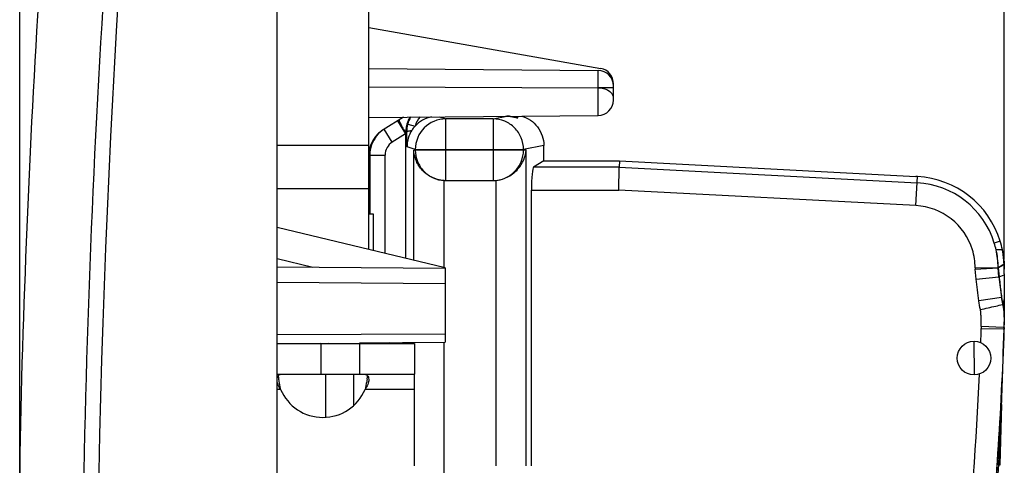
# Model space of a CAD drawing. Units: millimetres. Extents: x -87 to 50, y -40 to 62.
# Drawn here: x -87 to -55, y 8 to 22 of the extents above; entities that cross this region are included whole.
import ezdxf

# ---------------------------------------------------------------- set-up
doc = ezdxf.new("R2010")
doc.units = ezdxf.units.MM
doc.header["$LTSCALE"] = 30.734
doc.layers.get('0').update_dxf_attribs({"linetype": 'CONTINUOUS'})
for name, color, linetype in [('ASSI', 7, 'CONTINUOUS'), ('DRAFT', 7, 'CONTINUOUS'), ('RACCORDO', 7, 'CONTINUOUS')]:
    doc.layers.add(name, color=color, linetype=linetype)
doc.styles.get("Standard").update_dxf_attribs({"font": 'txt', "width": 0.8})
doc.dimstyles.new('DIMSTYLE_1', dxfattribs={"dimtxt": 3, "dimasz": 3, "dimexe": 0.18, "dimexo": 0.0625, "dimgap": 0.09, "dimtad": 1, "dimdsep": 46, "dimtxsty": 'STANDARD', "dimblk": '_FILLED', "dimblk1": '_FILLED', "dimblk2": '_FILLED', "dimcen": 0.09, "dimadec": 0, "dimazin": 0, "dimtfac": 1, "dimtofl": 0, "dimtmove": 0, "dimatfit": 3, "dimldrblk": '_FILLED', "dimfxl": 1, "dimtolj": 1, "dimarcsym": 0})

# ---------------------------------------------------------------- blocks, each defined once
blk = doc.blocks.new('_FILLED')
at = {"color": 0, "linetype": 'BYBLOCK'}
blk.add_solid([(0, 0), (-1, 0.317), (-1, -0.317)], dxfattribs=at)
blk = doc.blocks.new('*D2')
at = {"color": 7, "linetype": 'CONTINUOUS'}
for p, q in [((-78.853, 39.5), (-78.853, 49.5)), ((-55.068, 14.247), (-55.068, 49.5)), ((-78.853, 48), (-66.96, 48)), ((-55.068, 48), (-66.96, 48))]:
    blk.add_line(p, q, dxfattribs=at)
at = {"color": 7, "linetype": 'CONTINUOUS', "xscale": 3, "yscale": 3, "zscale": 3, "rotation": 180}
blk.add_blockref('_FILLED', (-78.853, 48), dxfattribs=at)
at = {"color": 7, "linetype": 'CONTINUOUS', "xscale": 3, "yscale": 3, "zscale": 3}
blk.add_blockref('_FILLED', (-55.068, 48), dxfattribs=at)
at = {"color": 7, "linetype": 'CONTINUOUS', "insert": (-66.96, 51.75), "char_height": 3, "width": 10.92857, "attachment_point": 2, "line_spacing_factor": 0.9}
blk.add_mtext('23,78', dxfattribs=at)
blk = doc.blocks.new('*D3')
at = {"color": 7, "linetype": 'CONTINUOUS'}
for p, q in [((-87.268, 0.5), (-87.268, 59.5)), ((-55.068, 14.247), (-55.068, 59.5)), ((-87.268, 58), (-71.168, 58)), ((-55.068, 58), (-71.168, 58))]:
    blk.add_line(p, q, dxfattribs=at)
at = {"color": 7, "linetype": 'CONTINUOUS', "xscale": 3, "yscale": 3, "zscale": 3, "rotation": 180}
blk.add_blockref('_FILLED', (-87.268, 58), dxfattribs=at)
at = {"color": 7, "linetype": 'CONTINUOUS', "xscale": 3, "yscale": 3, "zscale": 3}
blk.add_blockref('_FILLED', (-55.068, 58), dxfattribs=at)
at = {"color": 7, "linetype": 'CONTINUOUS', "insert": (-71.168, 61.75), "char_height": 3, "width": 8.57143, "attachment_point": 2, "line_spacing_factor": 0.9}
blk.add_mtext('32,2', dxfattribs=at)

msp = doc.modelspace()

# ---------------------------------------------------------------- linework, layer by layer
at = {"color": 7, "linetype": 'CONTINUOUS'}
for p, q in [((-74.714, 18.91), (-75.381, 18.494)), ((-71.381, 18.939), (-71.341, 18.939)), ((-70.974, 18.883), (-70.971, 18.943)), ((-74.648, 18.395), (-74.648, 14.291)), ((-70.128, 17.475), (-70.128, 17.982)), ((-70.128, 17.475), (-70.468, 17.271)), ((-70.128, 17.475), (-67.653, 17.475)), ((-67.653, 17.475), (-67.658, 17.271)), ((-67.653, 17.475), (-57.961, 16.967)), ((-67.677, 16.522), (-67.658, 17.271)), ((-73.332, 16.832), (-71.788, 16.832)), ((-57.911, 16.964), (-57.961, 16.967)), ((-70.53, 7.5), (-70.53, 16.522)), ((-55.201, 14.85), (-55.396, 14.79)), ((-55.129, 14.569), (-55.332, 14.569)), ((-55.128, 14.569), (-55.129, 14.569)), ((-56.02, 13.979), (-55.271, 13.991)), ((-56.019, 13.932), (-55.271, 13.978)), ((-55.271, 13.991), (-55.267, 13.992)), ((-55.271, 13.978), (-55.266, 13.978)), ((-55.267, 13.992), (-55.076, 14.112)), ((-55.267, 13.992), (-55.266, 13.978)), ((-55.266, 13.978), (-55.075, 14.09)), ((-55.266, 13.978), (-55.237, 13.689)), ((-55.068, 13.873), (-55.068, 13.919)), ((-55.068, 13.885), (-55.068, 13.878)), ((-55.237, 13.689), (-55.242, 13.688)), ((-55.237, 13.689), (-55.068, 13.746)), ((-55.067, 13.781), (-55.068, 13.757)), ((-55.068, 13.747), (-55.068, 12.979)), ((-55.067, 13.784), (-55.067, 13.781)), ((-55.067, 12.979), (-55.116, 12.779)), ((-55.068, 12.979), (-55.068, 12.839)), ((-55.068, 12.839), (-55.068, 12.739)), ((-55.068, 12.739), (-55.068, 12.682)), ((-55.068, 12.682), (-55.068, 12.49)), ((-55.068, 12.49), (-55.068, 12.119)), ((-55.106, 11.975), (-55.821, 11.988)), ((-55.072, 11.975), (-55.106, 11.975)), ((-55.072, 12.029), (-55.067, 12.029)), ((-55.072, 11.975), (-55.068, 11.975)), ((-55.067, 12.029), (-55.068, 11.98)), ((-55.068, 11.98), (-55.068, 11.975)), ((-74.648, 11.538), (-74.648, 11.5)), ((-56.066, 11.575), (-56.049, 10.475)), ((-74.353, 10), (-74.353, 10.5)), ((-55.201, 7.537), (-55.149, 9.51)), ((-55.149, 9.51), (-55.158, 9.51)), ((-55.251, 7.538), (-55.201, 7.537))]:
    msp.add_line(p, q, dxfattribs=at)
at = {"color": 253, "linetype": 'CONTINUOUS'}
for p, q in [((-74.913, 18.786), (-74.648, 18.362)), ((-74.577, 18.683), (-74.337, 18.616)), ((-73.544, 18.92), (-73.332, 18.85)), ((-73.332, 16.832), (-73.332, 18.85)), ((-71.788, 18.85), (-73.332, 18.85)), ((-71.788, 18.85), (-71.34, 18.939)), ((-71.788, 18.85), (-71.788, 16.832)), ((-71.222, 18.932), (-71.221, 18.94)), ((-75.082, 18.092), (-75.346, 18.516)), ((-74.648, 18.362), (-75.082, 18.092)), ((-74.612, 18.418), (-74.648, 18.395)), ((-74.331, 17.85), (-74.601, 17.94)), ((-74.383, 14.227), (-74.383, 17.832)), ((-70.704, 17.832), (-74.383, 17.832)), ((-74.331, 17.85), (-74.331, 17.832)), ((-74.331, 17.85), (-70.791, 17.85)), ((-70.128, 17.982), (-70.791, 17.85)), ((-70.791, 17.832), (-70.791, 17.85)), ((-70.704, 7.5), (-70.704, 17.832)), ((-75.817, 17.667), (-75.817, 15.75)), ((-75.817, 17.667), (-75.317, 17.667)), ((-75.317, 14.451), (-75.317, 17.667)), ((-67.658, 17.271), (-70.468, 17.271)), ((-67.658, 17.271), (-57.921, 16.761)), ((-73.385, 13.987), (-73.385, 16.834)), ((-71.7, 16.836), (-71.7, 7.5)), ((-57.961, 16.013), (-57.911, 16.964)), ((-70.53, 16.522), (-67.677, 16.522)), ((-57.961, 16.013), (-67.677, 16.522)), ((-55.337, 14.569), (-55.332, 14.569)), ((-56.02, 13.979), (-56.02, 13.936)), ((-55.987, 13.61), (-56.02, 13.936)), ((-55.271, 13.991), (-55.271, 13.978)), ((-55.242, 13.688), (-55.271, 13.978)), ((-55.987, 13.61), (-55.242, 13.688)), ((-55.159, 13.003), (-55.901, 12.899)), ((-55.121, 12.778), (-55.116, 12.779)), ((-55.821, 12.058), (-55.821, 11.988)), ((-55.811, 12.057), (-55.821, 12.057)), ((-55.105, 12.028), (-55.811, 12.057)), ((-55.072, 12.026), (-55.105, 12.028)), ((-55.072, 11.975), (-55.072, 12.029)), ((-74.383, 11.5), (-74.383, 11.541)), ((-73.385, 6.453), (-73.385, 11.55)), ((-78.734, 10), (-78.853, 10)), ((-74.353, 10), (-75.971, 10))]:
    msp.add_line(p, q, dxfattribs=at)
at = {"color": 7, "linetype": 'CONTINUOUS'}
msp.add_circle((-56.057, 11.025), 0.55, dxfattribs=at)
for centre, radius, start, end in [((282.647, 0), 370, 173.8783, 178.77735), ((-73.647, 18.395), 1.001, 158.2706, 179.9946), ((-73.609, 18.416), 1.005, 150.4156, 164.599), ((-73.646, 18.395), 1.002, 148.9517, 158.2723), ((-71.341, 17.919), 1.02, 83.3092, 90.0366), ((-74.848, 17.641), 1.006, 121.9827, 136.2832), ((-73.602, 17.94), 0.999, 147.8359, 180.0015), ((-73.602, 17.94), 0.999, 137.3473, 147.8354), ((-74.852, 17.645), 1.001, 145.8853, 178.6233), ((-74.85, 17.644), 1.003, 136.3222, 145.8869), ((-73.332, 17.832), 1, 266.9959, 270), ((-58.068, 13.969), 2.795, 17.0774, 86.9961), ((-58.068, 13.969), 2.999, 17.0821, 86.9961), ((-58.049, 13.968), 2.982, 11.6263, 17.213), ((-58.049, 13.968), 2.778, 12.4931, 17.213), ((-58.066, 13.969), 2.998, 6.9489, 11.5437), ((-58.088, 13.967), 3.02, 4.6268, 6.9338), ((-60.817, 13.775), 5.75, 3.1376, 3.3578), ((-60.328, 13.804), 5.26, 1.5428, 3.1129), ((-60.183, 13.809), 5.116, 1.2811, 1.5351), ((-60.152, 13.81), 5.084, 1.0667, 1.2811), ((-53.451, 13.946), 1.617, 179.1893, 180.0615), ((-52.355, 13.95), 2.713, 180.1266, 180.4337), ((-57.359, 13.913), 2.292, 0.1387, 0.406), ((-60.127, 13.81), 5.06, 0.8446, 1.0667), ((-60.11, 13.81), 5.043, 0.571, 0.7688), ((-60.126, 13.81), 5.059, 0.2009, 0.5709), ((-15.766, 18.018), 39.708, 186.2595, 186.9215), ((-60.34, 13.809), 5.273, 359.723, 0.1998), ((-175, 15.924), 119.993, 354.23113, 358.11389), ((-175, 15.924), 119.998, 354.22981, 358.11393), ((-94.76, 12.101), 39.693, 359.8936, 0.0262), ((-76.153, 10.4), 1.5, 131.8735, 132.8334), ((-76.153, 10.4), 1.5, 47.1666, 49.1326), ((-175.067, 14.17), 120, 353.56008, 358.32408), ((-73.861, 11.102), 4.996, 187.4863, 188.8475), ((-80.844, 11.102), 4.996, 351.1803, 352.5137)]:
    msp.add_arc(centre, radius, start, end, dxfattribs=at)
at = {"color": 253, "linetype": 'CONTINUOUS'}
for centre, radius, start, end in [((-73.651, 18.427), 0.961, 164.5506, 180.5291), ((-73.612, 18.417), 0.752, 138.4794, 164.5926), ((-73.33, 17.849), 1, 90.0994, 179.9753), ((-74.812, 17.662), 1.007, 122.0198, 141.2397), ((-74.817, 17.667), 1, 141.3089, 180.0216), ((-74.817, 17.667), 0.501, 121.9432, 179.9887), ((-58.068, 13.969), 2.047, 17.0375, 86.9948), ((-58.062, 13.966), 2.042, 0.3773, 17.1751), ((-58.062, 13.966), 2.791, 0.523, 12.4767), ((-58.062, 13.966), 2.795, 0.523, 12.4555), ((-175.134, 15.943), 119.378, 357.88111, 358.10159), ((-65.459, 12.066), 10.387, 0.2944, 0.7892), ((-70.462, 12.04), 15.39, 359.957, 0.2936), ((-175.157, 15.941), 119.401, 354.20595, 357.39018)]:
    msp.add_arc(centre, radius, start, end, dxfattribs=at)
at = {"color": 7, "linetype": 'CONTINUOUS'}
for centre, major_axis, ratio, start_param, end_param in [((-73.599, 17.939), (0.95, -0.316), 0.998478, 2.098662, 2.719244), ((-70.464, 16.522), (0, 0.75), 0.087489, 0.05236, 1.570796), ((-71.788, 17.832), (1.004, 0), 0.996195, -1.570796, -1.48353)]:
    msp.add_ellipse(centre, major_axis=major_axis, ratio=ratio, start_param=start_param, end_param=end_param, dxfattribs=at)
at = {"color": 253, "linetype": 'CONTINUOUS'}
for points, knots in [([(-74.859, 18.82), (-74.862, 18.818), (-74.862, 18.802), (-74.854, 18.778), (-74.837, 18.737), (-74.811, 18.683), (-74.777, 18.618), (-74.723, 18.52), (-74.679, 18.445), (-74.648, 18.396)], [0, 0, 0, 0, 0.023529, 0.07861, 0.170559, 0.298021, 0.454867, 0.63147, 1, 1, 1, 1]), ([(-70.791, 17.85), (-70.792, 17.98), (-70.844, 18.242), (-71.065, 18.574), (-71.396, 18.797), (-71.658, 18.849), (-71.788, 18.85)], [0, 0, 0, 0, 0.250389, 0.500597, 0.750455, 1, 1, 1, 1]), ([(-74.612, 18.418), (-74.611, 18.425), (-74.594, 18.439), (-74.559, 18.452), (-74.508, 18.464), (-74.469, 18.469), (-74.448, 18.471)], [0, 0, 0, 0, 0.120655, 0.336231, 0.642233, 1, 1, 1, 1]), ([(-74.601, 17.94), (-74.602, 17.978), (-74.607, 18.137), (-74.611, 18.297), (-74.612, 18.418)], [0, 0, 0, 0, 0.24021, 1, 1, 1, 1]), ([(-74.331, 17.832), (-74.331, 17.706), (-74.282, 17.451), (-74.073, 17.126), (-73.758, 16.9), (-73.506, 16.84), (-73.38, 16.834)], [0, 0, 0, 0, 0.250175, 0.500228, 0.750165, 1, 1, 1, 1]), ([(-71.7, 16.836), (-71.6, 16.845), (-71.371, 16.901), (-71.065, 17.107), (-70.843, 17.44), (-70.791, 17.702), (-70.791, 17.832)], [0, 0, 0, 0, 0.204974, 0.469621, 0.734655, 1, 1, 1, 1]), ([(-55.103, 14.408), (-55.105, 14.421), (-55.112, 14.475), (-55.121, 14.529), (-55.129, 14.569)], [0, 0, 0, 0, 0.246629, 1, 1, 1, 1]), ([(-55.087, 14.254), (-55.088, 14.267), (-55.092, 14.318), (-55.098, 14.369), (-55.103, 14.408)], [0, 0, 0, 0, 0.243609, 1, 1, 1, 1]), ([(-55.076, 14.112), (-55.077, 14.123), (-55.08, 14.171), (-55.083, 14.218), (-55.087, 14.254)], [0, 0, 0, 0, 0.240002, 1, 1, 1, 1]), ([(-55.901, 12.899), (-55.918, 13.017), (-55.947, 13.254), (-55.973, 13.491), (-55.987, 13.61)], [0, 0, 0, 0, 0.49999, 1, 1, 1, 1]), ([(-55.242, 13.688), (-55.229, 13.572), (-55.203, 13.344), (-55.175, 13.115), (-55.159, 13.003)], [0, 0, 0, 0, 0.507605, 1, 1, 1, 1]), ([(-55.159, 13.003), (-55.156, 12.98), (-55.146, 12.905), (-55.133, 12.83), (-55.121, 12.778)], [0, 0, 0, 0, 0.30607, 1, 1, 1, 1]), ([(-55.851, 12.613), (-55.683, 12.65), (-55.44, 12.705), (-55.197, 12.761), (-55.121, 12.778)], [0, 0, 0, 0, 0.689293, 1, 1, 1, 1]), ([(-55.821, 12.058), (-55.821, 12.151), (-55.822, 12.29), (-55.831, 12.475), (-55.842, 12.568), (-55.851, 12.613)], [0, 0, 0, 0, 0.500243, 0.750356, 1, 1, 1, 1]), ([(-55.121, 12.778), (-55.097, 12.67), (-55.079, 12.479), (-55.074, 12.289), (-55.073, 12.209)], [0, 0, 0, 0, 0.581841, 1, 1, 1, 1])]:
    msp.add_open_spline(points, degree=3, knots=knots, dxfattribs=at)
at = {"color": 7, "linetype": 'CONTINUOUS'}
for points, knots in [([(-71.222, 18.932), (-71.206, 18.93), (-71.174, 18.926), (-71.128, 18.917), (-71.086, 18.908), (-71.049, 18.899), (-71.019, 18.892), (-70.996, 18.886), (-70.982, 18.883), (-70.976, 18.882), (-70.974, 18.882), (-70.974, 18.883)], [0, 0, 0, 0, 0.19355, 0.380189, 0.552352, 0.703946, 0.82914, 0.922562, 0.979928, 0.99431, 1, 1, 1, 1]), ([(-70.861, 18.944), (-70.757, 18.915), (-70.557, 18.823), (-70.318, 18.598), (-70.163, 18.307), (-70.128, 18.09), (-70.128, 17.982)], [0, 0, 0, 0, 0.250062, 0.500044, 0.750005, 1, 1, 1, 1]), ([(-73.385, 16.834), (-73.534, 16.841), (-73.752, 16.904), (-73.988, 17.06), (-74.171, 17.236), (-74.327, 17.493), (-74.377, 17.722), (-74.383, 17.832)], [0, 0, 0, 0, 0.291072, 0.425516, 0.551497, 0.783319, 1, 1, 1, 1]), ([(-71.7, 16.836), (-71.625, 16.843), (-71.479, 16.872), (-71.28, 16.958), (-71.109, 17.073), (-70.929, 17.247), (-70.77, 17.498), (-70.713, 17.723), (-70.704, 17.832)], [0, 0, 0, 0, 0.148253, 0.290708, 0.424956, 0.55117, 0.783734, 1, 1, 1, 1]), ([(-55.116, 12.779), (-55.108, 12.749), (-55.098, 12.687), (-55.082, 12.562), (-55.077, 12.468), (-55.074, 12.405)], [0, 0, 0, 0, 0.249646, 0.500336, 1, 1, 1, 1]), ([(-78.853, 10.328), (-78.853, 10.355), (-78.847, 10.404), (-78.809, 10.465), (-78.748, 10.496), (-78.703, 10.5), (-78.679, 10.5)], [0, 0, 0, 0, 0.285792, 0.519547, 0.744838, 1, 1, 1, 1]), ([(-78.734, 10), (-78.769, 10.051), (-78.824, 10.154), (-78.852, 10.269), (-78.852, 10.323)], [0, 0, 0, 0, 0.53188, 1, 1, 1, 1]), ([(-78.734, 10), (-78.74, 10.028), (-78.764, 10.138), (-78.785, 10.25), (-78.798, 10.334)], [0, 0, 0, 0, 0.251586, 1, 1, 1, 1]), ([(-76.026, 10.5), (-76.002, 10.5), (-75.957, 10.496), (-75.896, 10.465), (-75.858, 10.404), (-75.853, 10.355), (-75.853, 10.328)], [0, 0, 0, 0, 0.255162, 0.480453, 0.714208, 1, 1, 1, 1]), ([(-75.907, 10.336), (-75.911, 10.308), (-75.93, 10.196), (-75.952, 10.084), (-75.971, 10)], [0, 0, 0, 0, 0.247469, 1, 1, 1, 1]), ([(-75.853, 10.328), (-75.853, 10.273), (-75.88, 10.156), (-75.936, 10.051), (-75.971, 10)], [0, 0, 0, 0, 0.466813, 1, 1, 1, 1])]:
    msp.add_open_spline(points, degree=3, knots=knots, dxfattribs=at)
at = {"color": 253, "linetype": 'CONTINUOUS'}
for points in [[(-71.788, 16.832), (-71.758, 16.832), (-71.729, 16.834), (-71.7, 16.836)], [(-55.851, 12.613), (-55.873, 12.707), (-55.887, 12.803), (-55.901, 12.899)]]:
    msp.add_open_spline(points, degree=3, dxfattribs=at)
at = {"color": 7, "linetype": 'CONTINUOUS'}
for points in [[(-55.077, 14.211), (-55.071, 14.13), (-55.068, 14.049), (-55.067, 13.969)], [(-55.184, 13.233), (-55.175, 13.157), (-55.166, 13.082), (-55.155, 13.007)], [(-55.155, 13.007), (-55.145, 12.93), (-55.133, 12.854), (-55.116, 12.779)], [(-55.074, 12.405), (-55.07, 12.31), (-55.068, 12.215), (-55.067, 12.119)]]:
    msp.add_open_spline(points, degree=3, dxfattribs=at)
at = {"layer": 'ASSI', "color": 7, "linetype": 'CONTINUOUS'}
for p, q in [((-75.853, 15.75), (-75.703, 15.75)), ((-75.703, 15.75), (-75.703, 14.544)), ((-78.853, 11.5), (-74.353, 11.5)), ((-74.353, 11.5), (-74.353, 10.5)), ((-78.853, 10.5), (-74.353, 10.5)), ((-74.353, 7.5), (-74.353, 10))]:
    msp.add_line(p, q, dxfattribs=at)
at = {"layer": 'ASSI', "color": 253, "linetype": 'CONTINUOUS'}
for p, q in [((-77.425, 11.5), (-77.425, 10.5)), ((-76.153, 11.5), (-76.153, 10.5))]:
    msp.add_line(p, q, dxfattribs=at)
at = {"layer": 'ASSI', "color": 7, "linetype": 'CONTINUOUS'}
msp.add_arc((-77.353, 10.585), 1.5, 202.971, 337.029, dxfattribs=at)
at = {"layer": 'DRAFT', "color": 7, "linetype": 'CONTINUOUS'}
for p, q in [((-75.853, 18.9), (-68.348, 18.965)), ((-78.853, 11.796), (-73.353, 11.816)), ((-73.353, 11.816), (-73.353, 11.55)), ((-78.853, 11.502), (-77.425, 11.514)), ((-77.265, 11.516), (-77.265, 11.5)), ((-76.153, 11.525), (-73.353, 11.55)), ((-77.265, 10.5), (-77.265, 9.088)), ((-76.353, 10.5), (-76.353, 9.468))]:
    msp.add_line(p, q, dxfattribs=at)
at = {"layer": 'RACCORDO', "color": 7, "linetype": 'CONTINUOUS'}
for p, q in [((-78.853, -40), (-78.853, 40)), ((-75.853, 14.58), (-75.853, 24.971)), ((-75.853, 21.841), (-68.266, 20.503)), ((-75.853, 20.5), (-68.348, 20.435)), ((-75.853, 19.897), (-68.348, 19.871)), ((-67.853, 19.466), (-67.853, 19.935)), ((-73.353, 13.98), (-78.853, 15.3)), ((-73.353, 13.952), (-78.853, 14)), ((-73.353, 13.98), (-73.353, 11.816)), ((-87.268, 7.878), (-87.268, 7.895)), ((-87.268, 7.875), (-87.268, -7.878))]:
    msp.add_line(p, q, dxfattribs=at)
at = {"layer": 'RACCORDO', "color": 253, "linetype": 'CONTINUOUS'}
for p, q in [((-68.348, 18.965), (-68.348, 20.435)), ((-67.853, 19.871), (-68.348, 19.871)), ((-78.853, 17.986), (-75.853, 17.986)), ((-78.853, 16.572), (-75.853, 16.572)), ((-77.679, 13.99), (-78.853, 14.272)), ((-73.353, 13.452), (-78.853, 13.5)), ((-87.268, 7.895), (-87.268, 7.875))]:
    msp.add_line(p, q, dxfattribs=at)
for centre, radius, start, end in [((281.958, 0), 367.202, 173.90539, 180), ((281.951, 0), 366.706, 173.9054, 186.0946), ((-68.092, 19.524), 0.24, 0.0612, 9.9233)]:
    msp.add_arc(centre, radius, start, end, dxfattribs=at)
at = {"layer": 'RACCORDO', "color": 7, "linetype": 'CONTINUOUS'}
for centre, start, end in [((-68.353, 19.935), 0, 89.5), ((-68.353, 20.011), 357.6867, 80), ((-68.353, 19.465), 270.5, 360)]:
    msp.add_arc(centre, 0.5, start, end, dxfattribs=at)
at = {"layer": 'RACCORDO', "color": 253, "linetype": 'CONTINUOUS'}
msp.add_open_spline([(-68.348, 19.871), (-68.303, 19.871), (-68.143, 19.855), (-67.977, 19.777), (-67.908, 19.683)], degree=3, knots=[0, 0, 0, 0, 0.275565, 1, 1, 1, 1], dxfattribs=at)
for points in [[(-67.908, 19.683), (-67.896, 19.666), (-67.885, 19.648), (-67.877, 19.63)], [(-67.877, 19.63), (-67.867, 19.609), (-67.86, 19.587), (-67.856, 19.565)]]:
    msp.add_open_spline(points, degree=3, dxfattribs=at)

# ---------------------------------------------------------------- dimensions: what is measured, and where the dimension line sits
at = {"color": 7, "linetype": 'CONTINUOUS'}
for base, p1, p2, picture, middle in [((-55.068, 58), (-87.268, 0.5), (-55.068, 14.247), '*D3', (-75.454, 60.25)), ((-55.0678, 48), (-78.8525, 39.5002), (-55.0678, 14.2466), '*D2', (-72.4245, 50.25))]:
    dim = msp.add_linear_dim(base=base, p1=p1, p2=p2, dimstyle='DIMSTYLE_1', dxfattribs=at)
    dim.commit()
    dim.dimension.update_dxf_attribs({"geometry": picture, "text_midpoint": middle, "dimtype": 160})

doc.saveas('drawing.dxf')
